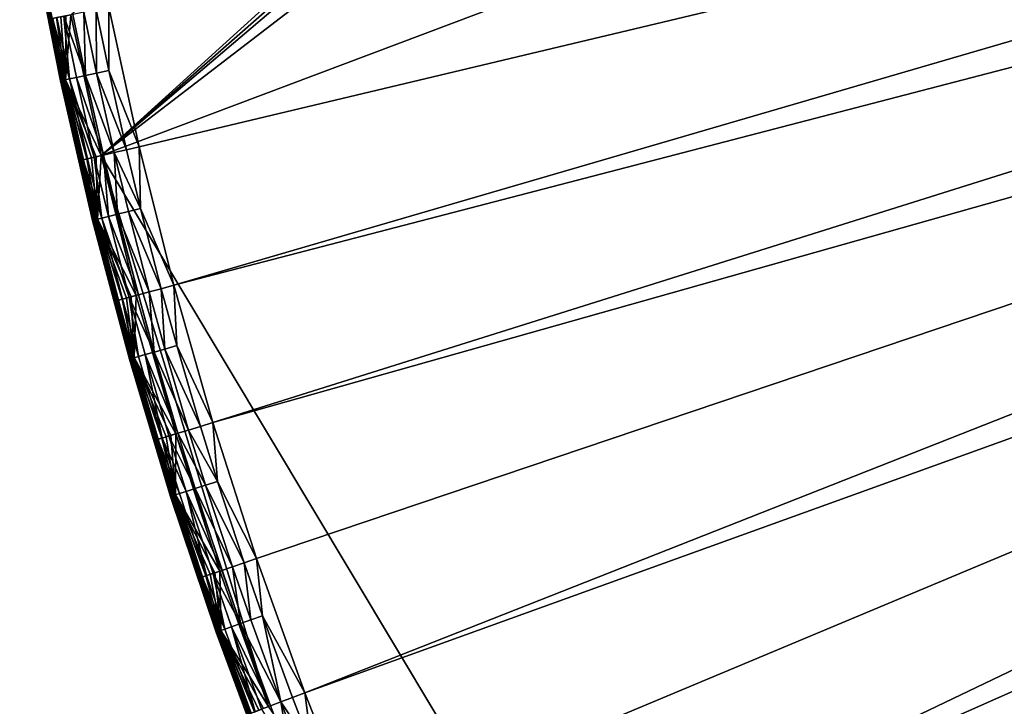
# Model space of a CAD drawing. Extents: x -37.5 to 37.5, y -37.5 to 37.5.
# Drawn here: x -37 to -28.7, y -13.1 to -7.3 of the extents above; entities that cross this region are included whole.
import ezdxf

# ---------------------------------------------------------------- set-up
doc = ezdxf.new("R2010")
doc.units = 0
doc.header["$MEASUREMENT"] = 0

msp = doc.modelspace()

# ---------------------------------------------------------------- linework, layer by layer
for points in [[(-36.582607, -7.276733), (11.989468, 35.319836), (-36.324932, -8.469787)], [(-36.324932, -8.469787), (11.989468, 35.319836), (13.138681, 34.908638)], [(-36.324932, -8.469787), (13.138681, 34.908638), (14.273826, 34.460064)], [(-36.324932, -8.469787), (14.273826, 34.460064), (17.582769, 32.89505)], [(-36.324932, -8.469787), (17.582769, 32.89505), (32.89505, 17.582769)], [(-36.324932, -8.469787), (32.89505, 17.582769), (-24.59314, -28.0431)], [(-36.259953, -7.212554, 9), (-36.004551, -8.395084, 9), (-12.538983, -2.810052, 9)], [(-36.004551, -8.395084, 9), (-35.710594, -9.568625, 9), (-12.538983, -2.810052, 9)], [(-35.710594, -9.568625, 9), (-12.365144, -3.49653, 9), (-12.538983, -2.810052, 9)], [(-35.710594, -9.568625, 9), (-35.378399, -10.73192, 9), (-12.365144, -3.49653, 9)], [(-35.378399, -10.73192, 9), (-12.153751, -4.172388, 9), (-12.365144, -3.49653, 9)], [(-35.378399, -10.73192, 9), (-35.00832, -11.883722, 9), (-12.153751, -4.172388, 9)], [(-35.00832, -11.883722, 9), (-34.60075, -13.0228, 9), (-12.153751, -4.172388, 9)], [(-34.60075, -13.0228, 9), (-11.905449, -4.835576, 9), (-12.153751, -4.172388, 9)], [(-34.60075, -13.0228, 9), (-34.156132, -14.147932, 9), (-11.905449, -4.835576, 9)], [(-34.156132, -14.147932, 9), (-33.674934, -15.257915, 9), (-11.905449, -4.835576, 9)], [(-33.674934, -15.257915, 9), (-11.62099, -5.484077, 9), (-11.905449, -4.835576, 9)], [(-33.674934, -15.257915, 9), (-33.157681, -16.351559, 9), (-11.62099, -5.484077, 9)], [(-33.157681, -16.351559, 9), (-11.301238, -6.115924, 9), (-11.62099, -5.484077, 9)], [(-37.017021, -5.949335, 2.27596), (-36.700783, -7.626511, 4.351222), (-37.009869, -5.948186, 4.351222)], [(-37.017021, -5.949335, 2.27596), (-36.707878, -7.627985, 2.27596), (-36.700783, -7.626511, 4.351222)], [(-37.017021, -5.949335, 2.27596), (-36.90593, -6.644538, 0.200698), (-36.707878, -7.627985, 2.27596)], [(-37.009869, -5.948186, 4.351222), (-36.693691, -7.625037, 6.426484), (-37.002716, -5.947036, 6.426484)], [(-37.009869, -5.948186, 4.351222), (-36.700783, -7.626511, 4.351222), (-36.693691, -7.625037, 6.426484)], [(-37.002716, -5.947036, 6.426484), (-36.693691, -7.625037, 6.426484), (-36.877415, -6.639404, 8.501745)], [(-33.157681, -16.351559, 9), (-32.604919, -17.427692, 9), (-11.301238, -6.115924, 9)], [(-32.604919, -17.427692, 9), (-32.017242, -18.485165, 9), (-11.301238, -6.115924, 9)], [(-32.017242, -18.485165, 9), (-10.947165, -6.729197, 9), (-11.301238, -6.115924, 9)], [(-36.773975, -7.314799, 0.156079), (-36.671413, -7.836138, 0.200698), (-36.90593, -6.644538, 0.200698)], [(-36.707878, -7.627985, 2.27596), (-36.90593, -6.644538, 0.200698), (-36.671413, -7.836138, 0.200698)], [(-36.737724, -7.307588, 8.612719), (-36.877415, -6.639404, 8.501745), (-36.643078, -7.830082, 8.501745)], [(-36.693691, -7.625037, 6.426484), (-36.643078, -7.830082, 8.501745), (-36.877415, -6.639404, 8.501745)], [(-32.017242, -18.485165, 9), (-31.395285, -19.522842, 9), (-10.947165, -6.729197, 9)], [(-31.395285, -19.522842, 9), (-30.739704, -20.539614, 9), (-10.947165, -6.729197, 9)], [(-30.739704, -20.539614, 9), (-10.559845, -7.322033, 9), (-10.947165, -6.729197, 9)], [(-36.458408, -7.790622, 8.891381), (-36.472286, -7.254789, 8.950701), (-36.565136, -7.273258, 8.891381)], [(-36.365833, -7.770839, 8.950701), (-36.368839, -7.234212, 8.987519), (-36.472286, -7.254789, 8.950701)], [(-36.365833, -7.770839, 8.950701), (-36.472286, -7.254789, 8.950701), (-36.458408, -7.790622, 8.891381)], [(-36.262684, -7.748798, 8.987519), (-36.259953, -7.212554, 9), (-36.368839, -7.234212, 8.987519)], [(-36.262684, -7.748798, 8.987519), (-36.368839, -7.234212, 8.987519), (-36.365833, -7.770839, 8.950701)], [(-36.262684, -7.748798, 8.987519), (-36.004551, -8.395084, 9), (-36.259953, -7.212554, 9)], [(-36.666641, -7.835118, 0.156079), (-36.773975, -7.314799, 0.156079), (-36.759552, -7.311929, 0.113673)], [(-36.666641, -7.835118, 0.156079), (-36.671413, -7.836138, 0.200698), (-36.773975, -7.314799, 0.156079)], [(-36.652256, -7.832044, 0.113673), (-36.759552, -7.311929, 0.113673), (-36.736214, -7.307287, 0.075614)], [(-36.666641, -7.835118, 0.156079), (-36.759552, -7.311929, 0.113673), (-36.652256, -7.832044, 0.113673)], [(-36.594128, -7.819623, 8.718064), (-36.701252, -7.300333, 8.718064), (-36.737724, -7.307588, 8.612719)], [(-36.630493, -7.827394, 8.612719), (-36.737724, -7.307588, 8.612719), (-36.643078, -7.830082, 8.501745)], [(-36.594128, -7.819623, 8.718064), (-36.737724, -7.307588, 8.612719), (-36.630493, -7.827394, 8.612719)], [(-36.628986, -7.827072, 0.075614), (-36.736214, -7.307287, 0.075614), (-36.705139, -7.301106, 0.04382)], [(-36.652256, -7.832044, 0.113673), (-36.736214, -7.307287, 0.075614), (-36.628986, -7.827072, 0.075614)], [(-36.628986, -7.827072, 0.075614), (-36.705139, -7.301106, 0.04382), (-36.667892, -7.293697, 0.019893)], [(-36.594128, -7.819623, 8.718064), (-36.64275, -7.288696, 8.812524), (-36.701252, -7.300333, 8.718064)], [(-36.628986, -7.827072, 0.075614), (-36.667892, -7.293697, 0.019893), (-36.62635, -7.285434, 0.005037)], [(-36.458408, -7.790622, 8.891381), (-36.565136, -7.273258, 8.891381), (-36.64275, -7.288696, 8.812524)], [(-36.535797, -7.807158, 8.812524), (-36.64275, -7.288696, 8.812524), (-36.594128, -7.819623, 8.718064)], [(-36.458408, -7.790622, 8.891381), (-36.64275, -7.288696, 8.812524), (-36.535797, -7.807158, 8.812524)], [(-36.628986, -7.827072, 0.075614), (-36.62635, -7.285434, 0.005037), (-36.582607, -7.276733)], [(-36.628986, -7.827072, 0.075614), (-36.582607, -7.276733), (-36.324932, -8.469787)], [(-30.739704, -20.539614, 9), (-30.051208, -21.534391, 9), (-10.559845, -7.322033, 9)], [(-30.051208, -21.534391, 9), (-10.140455, -7.892633, 9), (-10.559845, -7.322033, 9)], [(-36.707878, -7.627985, 2.27596), (-36.315632, -9.289029, 4.351222), (-36.700783, -7.626511, 4.351222)], [(-36.707878, -7.627985, 2.27596), (-36.398434, -9.019518, 0.200698), (-36.322651, -9.290824, 2.27596)], [(-36.707878, -7.627985, 2.27596), (-36.671413, -7.836138, 0.200698), (-36.398434, -9.019518, 0.200698)], [(-36.707878, -7.627985, 2.27596), (-36.322651, -9.290824, 2.27596), (-36.315632, -9.289029, 4.351222)], [(-36.700783, -7.626511, 4.351222), (-36.315632, -9.289029, 4.351222), (-36.693691, -7.625037, 6.426484)], [(-36.693691, -7.625037, 6.426484), (-36.308617, -9.287233, 6.426484), (-36.370308, -9.012548, 8.501745)], [(-36.693691, -7.625037, 6.426484), (-36.370308, -9.012548, 8.501745), (-36.643078, -7.830082, 8.501745)], [(-36.315632, -9.289029, 4.351222), (-36.308617, -9.287233, 6.426484), (-36.693691, -7.625037, 6.426484)], [(-36.112671, -8.420294, 8.987519), (-36.262684, -7.748798, 8.987519), (-36.365833, -7.770839, 8.950701)], [(-36.112671, -8.420294, 8.987519), (-36.004551, -8.395084, 9), (-36.262684, -7.748798, 8.987519)], [(-36.514954, -8.514093, 0.156079), (-36.671413, -7.836138, 0.200698), (-36.666641, -7.835118, 0.156079)], [(-36.514954, -8.514093, 0.156079), (-36.398434, -9.019518, 0.200698), (-36.671413, -7.836138, 0.200698)], [(-36.500629, -8.510753, 0.113673), (-36.666641, -7.835118, 0.156079), (-36.652256, -7.832044, 0.113673)], [(-36.514954, -8.514093, 0.156079), (-36.666641, -7.835118, 0.156079), (-36.500629, -8.510753, 0.113673)], [(-36.500629, -8.510753, 0.113673), (-36.652256, -7.832044, 0.113673), (-36.628986, -7.827072, 0.075614)], [(-36.478954, -8.505699, 8.612719), (-36.630493, -7.827394, 8.612719), (-36.643078, -7.830082, 8.501745)], [(-36.478954, -8.505699, 8.612719), (-36.643078, -7.830082, 8.501745), (-36.370308, -9.012548, 8.501745)], [(-36.442741, -8.497255, 8.718064), (-36.594128, -7.819623, 8.718064), (-36.630493, -7.827394, 8.612719)], [(-36.442741, -8.497255, 8.718064), (-36.630493, -7.827394, 8.612719), (-36.478954, -8.505699, 8.612719)], [(-36.36837, -8.479915, 0.005037), (-36.628986, -7.827072, 0.075614), (-36.324932, -8.469787)], [(-36.409618, -8.489532, 0.019893), (-36.628986, -7.827072, 0.075614), (-36.36837, -8.479915, 0.005037)], [(-36.446602, -8.498156, 0.04382), (-36.628986, -7.827072, 0.075614), (-36.409618, -8.489532, 0.019893)], [(-36.477455, -8.50535, 0.075614), (-36.628986, -7.827072, 0.075614), (-36.446602, -8.498156, 0.04382)], [(-36.500629, -8.510753, 0.113673), (-36.628986, -7.827072, 0.075614), (-36.477455, -8.50535, 0.075614)], [(-36.384651, -8.48371, 8.812524), (-36.535797, -7.807158, 8.812524), (-36.594128, -7.819623, 8.718064)], [(-36.384651, -8.48371, 8.812524), (-36.594128, -7.819623, 8.718064), (-36.442741, -8.497255, 8.718064)], [(-36.307583, -8.465741, 8.891381), (-36.458408, -7.790622, 8.891381), (-36.535797, -7.807158, 8.812524)], [(-36.307583, -8.465741, 8.891381), (-36.535797, -7.807158, 8.812524), (-36.384651, -8.48371, 8.812524)], [(-36.215389, -8.444244, 8.950701), (-36.365833, -7.770839, 8.950701), (-36.458408, -7.790622, 8.891381)], [(-36.215389, -8.444244, 8.950701), (-36.458408, -7.790622, 8.891381), (-36.307583, -8.465741, 8.891381)], [(-36.112671, -8.420294, 8.987519), (-36.365833, -7.770839, 8.950701), (-36.215389, -8.444244, 8.950701)], [(-30.051208, -21.534391, 9), (-29.330534, -22.506109, 9), (-10.140455, -7.892633, 9)], [(-29.330534, -22.506109, 9), (-28.578451, -23.453728, 9), (-10.140455, -7.892633, 9)], [(-35.992748, -8.918989, 8.987519), (-36.112671, -8.420294, 8.987519), (-36.215389, -8.444244, 8.950701)], [(-35.992748, -8.918989, 8.987519), (-36.004551, -8.395084, 9), (-36.112671, -8.420294, 8.987519)], [(-35.992748, -8.918989, 8.987519), (-35.710594, -9.568625, 9), (-36.004551, -8.395084, 9)], [(-36.379417, -9.014806, 0.113673), (-36.514954, -8.514093, 0.156079), (-36.500629, -8.510753, 0.113673)], [(-36.393696, -9.018344, 0.156079), (-36.398434, -9.019518, 0.200698), (-36.514954, -8.514093, 0.156079)], [(-36.393696, -9.018344, 0.156079), (-36.514954, -8.514093, 0.156079), (-36.379417, -9.014806, 0.113673)], [(-36.356323, -9.009083, 0.075614), (-36.500629, -8.510753, 0.113673), (-36.477455, -8.50535, 0.075614)], [(-36.379417, -9.014806, 0.113673), (-36.500629, -8.510753, 0.113673), (-36.356323, -9.009083, 0.075614)], [(-36.321724, -9.000509, 8.718064), (-36.442741, -8.497255, 8.718064), (-36.478954, -8.505699, 8.612719)], [(-36.357819, -9.009454, 8.612719), (-36.478954, -8.505699, 8.612719), (-36.370308, -9.012548, 8.501745)], [(-36.321724, -9.000509, 8.718064), (-36.478954, -8.505699, 8.612719), (-36.357819, -9.009454, 8.612719)], [(-36.356323, -9.009083, 0.075614), (-36.477455, -8.50535, 0.075614), (-36.446602, -8.498156, 0.04382)], [(-36.356323, -9.009083, 0.075614), (-36.446602, -8.498156, 0.04382), (-36.409618, -8.489532, 0.019893)], [(-36.321724, -9.000509, 8.718064), (-36.384651, -8.48371, 8.812524), (-36.442741, -8.497255, 8.718064)], [(-36.356323, -9.009083, 0.075614), (-36.409618, -8.489532, 0.019893), (-36.36837, -8.479915, 0.005037)], [(-36.263824, -8.986162, 8.812524), (-36.307583, -8.465741, 8.891381), (-36.384651, -8.48371, 8.812524)], [(-36.263824, -8.986162, 8.812524), (-36.384651, -8.48371, 8.812524), (-36.321724, -9.000509, 8.718064)], [(-36.356323, -9.009083, 0.075614), (-36.36837, -8.479915, 0.005037), (-36.324932, -8.469787)], [(-36.356323, -9.009083, 0.075614), (-36.324932, -8.469787), (-36.028358, -9.65377)], [(-36.324932, -8.469787), (-24.59314, -28.0431), (-34.908638, -13.138681)], [(-36.324932, -8.469787), (-34.908638, -13.138681), (-35.693207, -10.827416)], [(-36.324932, -8.469787), (-35.693207, -10.827416), (-36.028358, -9.65377)], [(-36.187016, -8.967129, 8.891381), (-36.215389, -8.444244, 8.950701), (-36.307583, -8.465741, 8.891381)], [(-36.187016, -8.967129, 8.891381), (-36.307583, -8.465741, 8.891381), (-36.263824, -8.986162, 8.812524)], [(-36.095127, -8.944359, 8.950701), (-36.215389, -8.444244, 8.950701), (-36.187016, -8.967129, 8.891381)], [(-35.992748, -8.918989, 8.987519), (-36.215389, -8.444244, 8.950701), (-36.095127, -8.944359, 8.950701)], [(-35.817829, -9.597359, 8.987519), (-35.992748, -8.918989, 8.987519), (-36.095127, -8.944359, 8.950701)], [(-35.817829, -9.597359, 8.987519), (-35.710594, -9.568625, 9), (-35.992748, -8.918989, 8.987519)], [(-36.202621, -9.700463, 0.113673), (-36.393696, -9.018344, 0.156079), (-36.379417, -9.014806, 0.113673)], [(-36.202621, -9.700463, 0.113673), (-36.379417, -9.014806, 0.113673), (-36.356323, -9.009083, 0.075614)], [(-36.181126, -9.694703, 8.612719), (-36.357819, -9.009454, 8.612719), (-36.370308, -9.012548, 8.501745)], [(-36.181126, -9.694703, 8.612719), (-36.370308, -9.012548, 8.501745), (-36.059391, -10.185561, 8.501745)], [(-36.308617, -9.287233, 6.426484), (-36.059391, -10.185561, 8.501745), (-36.370308, -9.012548, 8.501745)], [(-36.145206, -9.685079, 8.718064), (-36.321724, -9.000509, 8.718064), (-36.357819, -9.009454, 8.612719)], [(-36.145206, -9.685079, 8.718064), (-36.357819, -9.009454, 8.612719), (-36.181126, -9.694703, 8.612719)], [(-36.071442, -9.665314, 0.005037), (-36.356323, -9.009083, 0.075614), (-36.028358, -9.65377)], [(-36.112354, -9.676276, 0.019893), (-36.356323, -9.009083, 0.075614), (-36.071442, -9.665314, 0.005037)], [(-36.149036, -9.686105, 0.04382), (-36.356323, -9.009083, 0.075614), (-36.112354, -9.676276, 0.019893)], [(-36.179638, -9.694304, 0.075614), (-36.356323, -9.009083, 0.075614), (-36.149036, -9.686105, 0.04382)], [(-36.202621, -9.700463, 0.113673), (-36.356323, -9.009083, 0.075614), (-36.179638, -9.694304, 0.075614)], [(-36.087589, -9.669641, 8.812524), (-36.263824, -8.986162, 8.812524), (-36.321724, -9.000509, 8.718064)], [(-36.087589, -9.669641, 8.812524), (-36.321724, -9.000509, 8.718064), (-36.145206, -9.685079, 8.718064)], [(-36.011154, -9.649159, 8.891381), (-36.187016, -8.967129, 8.891381), (-36.263824, -8.986162, 8.812524)], [(-36.011154, -9.649159, 8.891381), (-36.263824, -8.986162, 8.812524), (-36.087589, -9.669641, 8.812524)], [(-35.919712, -9.624658, 8.950701), (-36.095127, -8.944359, 8.950701), (-36.187016, -8.967129, 8.891381)], [(-35.919712, -9.624658, 8.950701), (-36.187016, -8.967129, 8.891381), (-36.011154, -9.649159, 8.891381)], [(-35.817829, -9.597359, 8.987519), (-36.095127, -8.944359, 8.950701), (-35.919712, -9.624658, 8.950701)], [(-36.216831, -9.70427, 0.156079), (-36.398434, -9.019518, 0.200698), (-36.393696, -9.018344, 0.156079)], [(-36.216831, -9.70427, 0.156079), (-36.087276, -10.193438, 0.200698), (-36.398434, -9.019518, 0.200698)], [(-36.322651, -9.290824, 2.27596), (-36.398434, -9.019518, 0.200698), (-36.087276, -10.193438, 0.200698)], [(-36.216831, -9.70427, 0.156079), (-36.393696, -9.018344, 0.156079), (-36.202621, -9.700463, 0.113673)], [(-36.322651, -9.290824, 2.27596), (-35.855213, -10.932294, 4.351222), (-36.315632, -9.289029, 4.351222)], [(-36.322651, -9.290824, 2.27596), (-35.862141, -10.934406, 2.27596), (-35.855213, -10.932294, 4.351222)], [(-36.322651, -9.290824, 2.27596), (-36.087276, -10.193438, 0.200698), (-35.862141, -10.934406, 2.27596)], [(-36.315632, -9.289029, 4.351222), (-35.848282, -10.930181, 6.426484), (-36.308617, -9.287233, 6.426484)], [(-36.315632, -9.289029, 4.351222), (-35.855213, -10.932294, 4.351222), (-35.848282, -10.930181, 6.426484)], [(-36.308617, -9.287233, 6.426484), (-35.848282, -10.930181, 6.426484), (-36.059391, -10.185561, 8.501745)], [(-35.78656, -10.108497, 8.950701), (-35.817829, -9.597359, 8.987519), (-35.919712, -9.624658, 8.950701)], [(-35.685059, -10.079825, 8.987519), (-35.710594, -9.568625, 9), (-35.817829, -9.597359, 8.987519)], [(-35.685059, -10.079825, 8.987519), (-35.817829, -9.597359, 8.987519), (-35.78656, -10.108497, 8.950701)], [(-35.685059, -10.079825, 8.987519), (-35.378399, -10.73192, 9), (-35.710594, -9.568625, 9)], [(-36.045525, -10.181644, 0.075614), (-36.149036, -9.686105, 0.04382), (-36.112354, -9.676276, 0.019893)], [(-36.011219, -10.171955, 8.718064), (-36.087589, -9.669641, 8.812524), (-36.145206, -9.685079, 8.718064)], [(-36.045525, -10.181644, 0.075614), (-36.112354, -9.676276, 0.019893), (-36.071442, -9.665314, 0.005037)], [(-35.877663, -10.13423, 8.891381), (-36.011154, -9.649159, 8.891381), (-36.087589, -9.669641, 8.812524)], [(-35.953819, -10.155741, 8.812524), (-36.087589, -9.669641, 8.812524), (-36.011219, -10.171955, 8.718064)], [(-35.877663, -10.13423, 8.891381), (-36.087589, -9.669641, 8.812524), (-35.953819, -10.155741, 8.812524)], [(-36.045525, -10.181644, 0.075614), (-36.071442, -9.665314, 0.005037), (-36.028358, -9.65377)], [(-36.045525, -10.181644, 0.075614), (-36.028358, -9.65377), (-35.693207, -10.827416)], [(-35.877663, -10.13423, 8.891381), (-35.919712, -9.624658, 8.950701), (-36.011154, -9.649159, 8.891381)], [(-35.78656, -10.108497, 8.950701), (-35.919712, -9.624658, 8.950701), (-35.877663, -10.13423, 8.891381)], [(-36.068424, -10.188113, 0.113673), (-36.216831, -9.70427, 0.156079), (-36.202621, -9.700463, 0.113673)], [(-36.082577, -10.192111, 0.156079), (-36.216831, -9.70427, 0.156079), (-36.068424, -10.188113, 0.113673)], [(-36.082577, -10.192111, 0.156079), (-36.087276, -10.193438, 0.200698), (-36.216831, -9.70427, 0.156079)], [(-36.068424, -10.188113, 0.113673), (-36.202621, -9.700463, 0.113673), (-36.179638, -9.694304, 0.075614)], [(-36.047009, -10.182063, 8.612719), (-36.145206, -9.685079, 8.718064), (-36.181126, -9.694703, 8.612719)], [(-36.047009, -10.182063, 8.612719), (-36.181126, -9.694703, 8.612719), (-36.059391, -10.185561, 8.501745)], [(-36.045525, -10.181644, 0.075614), (-36.179638, -9.694304, 0.075614), (-36.149036, -9.686105, 0.04382)], [(-36.068424, -10.188113, 0.113673), (-36.179638, -9.694304, 0.075614), (-36.045525, -10.181644, 0.075614)], [(-36.011219, -10.171955, 8.718064), (-36.145206, -9.685079, 8.718064), (-36.047009, -10.182063, 8.612719)], [(-35.484634, -10.764147, 8.987519), (-35.685059, -10.079825, 8.987519), (-35.78656, -10.108497, 8.950701)], [(-35.484634, -10.764147, 8.987519), (-35.378399, -10.73192, 9), (-35.685059, -10.079825, 8.987519)], [(-35.865849, -10.879786, 0.113673), (-36.068424, -10.188113, 0.113673), (-36.045525, -10.181644, 0.075614)], [(-35.844551, -10.873326, 8.612719), (-36.047009, -10.182063, 8.612719), (-36.059391, -10.185561, 8.501745)], [(-35.808968, -10.862532, 8.718064), (-36.011219, -10.171955, 8.718064), (-36.047009, -10.182063, 8.612719)], [(-35.808968, -10.862532, 8.718064), (-36.047009, -10.182063, 8.612719), (-35.844551, -10.873326, 8.612719)], [(-35.735889, -10.840364, 0.005037), (-36.045525, -10.181644, 0.075614), (-35.693207, -10.827416)], [(-35.776421, -10.852658, 0.019893), (-36.045525, -10.181644, 0.075614), (-35.735889, -10.840364, 0.005037)], [(-35.812759, -10.863682, 0.04382), (-36.045525, -10.181644, 0.075614), (-35.776421, -10.852658, 0.019893)], [(-35.843079, -10.872879, 0.075614), (-36.045525, -10.181644, 0.075614), (-35.812759, -10.863682, 0.04382)], [(-35.865849, -10.879786, 0.113673), (-36.045525, -10.181644, 0.075614), (-35.843079, -10.872879, 0.075614)], [(-35.808968, -10.862532, 8.718064), (-35.953819, -10.155741, 8.812524), (-36.011219, -10.171955, 8.718064)], [(-35.676159, -10.822245, 8.891381), (-35.877663, -10.13423, 8.891381), (-35.953819, -10.155741, 8.812524)], [(-35.751884, -10.845216, 8.812524), (-35.953819, -10.155741, 8.812524), (-35.808968, -10.862532, 8.718064)], [(-35.676159, -10.822245, 8.891381), (-35.953819, -10.155741, 8.812524), (-35.751884, -10.845216, 8.812524)], [(-35.585567, -10.794765, 8.950701), (-35.78656, -10.108497, 8.950701), (-35.877663, -10.13423, 8.891381)], [(-35.585567, -10.794765, 8.950701), (-35.877663, -10.13423, 8.891381), (-35.676159, -10.822245, 8.891381)], [(-35.484634, -10.764147, 8.987519), (-35.78656, -10.108497, 8.950701), (-35.585567, -10.794765, 8.950701)], [(-35.879925, -10.884056, 0.156079), (-36.087276, -10.193438, 0.200698), (-36.082577, -10.192111, 0.156079)], [(-35.879925, -10.884056, 0.156079), (-35.738266, -11.356667, 0.200698), (-36.087276, -10.193438, 0.200698)], [(-35.862141, -10.934406, 2.27596), (-36.087276, -10.193438, 0.200698), (-35.738266, -11.356667, 0.200698)], [(-35.865849, -10.879786, 0.113673), (-36.082577, -10.192111, 0.156079), (-36.068424, -10.188113, 0.113673)], [(-35.879925, -10.884056, 0.156079), (-36.082577, -10.192111, 0.156079), (-35.865849, -10.879786, 0.113673)], [(-35.844551, -10.873326, 8.612719), (-36.059391, -10.185561, 8.501745), (-35.710651, -11.347891, 8.501745)], [(-35.848282, -10.930181, 6.426484), (-35.710651, -11.347891, 8.501745), (-36.059391, -10.185561, 8.501745)], [(-35.339939, -11.230088, 8.987519), (-35.484634, -10.764147, 8.987519), (-35.585567, -10.794765, 8.950701)], [(-35.339939, -11.230088, 8.987519), (-35.378399, -10.73192, 9), (-35.484634, -10.764147, 8.987519)], [(-35.339939, -11.230088, 8.987519), (-35.00832, -11.883722, 9), (-35.378399, -10.73192, 9)], [(-35.606102, -11.314667, 8.812524), (-35.751884, -10.845216, 8.812524), (-35.808968, -10.862532, 8.718064)], [(-35.696922, -11.343528, 0.075614), (-35.776421, -10.852658, 0.019893), (-35.735889, -10.840364, 0.005037)], [(-35.530682, -11.290702, 8.891381), (-35.676159, -10.822245, 8.891381), (-35.751884, -10.845216, 8.812524)], [(-35.530682, -11.290702, 8.891381), (-35.751884, -10.845216, 8.812524), (-35.606102, -11.314667, 8.812524)], [(-35.696922, -11.343528, 0.075614), (-35.735889, -10.840364, 0.005037), (-35.693207, -10.827416)], [(-35.696922, -11.343528, 0.075614), (-35.693207, -10.827416), (-35.319836, -11.989468)], [(-35.693207, -10.827416), (-34.908638, -13.138681), (-35.319836, -11.989468)], [(-35.44046, -11.262032, 8.950701), (-35.585567, -10.794765, 8.950701), (-35.676159, -10.822245, 8.891381)], [(-35.44046, -11.262032, 8.950701), (-35.676159, -10.822245, 8.891381), (-35.530682, -11.290702, 8.891381)], [(-35.339939, -11.230088, 8.987519), (-35.585567, -10.794765, 8.950701), (-35.44046, -11.262032, 8.950701)], [(-35.733616, -11.355188, 0.156079), (-35.879925, -10.884056, 0.156079), (-35.865849, -10.879786, 0.113673)], [(-35.733616, -11.355188, 0.156079), (-35.738266, -11.356667, 0.200698), (-35.879925, -10.884056, 0.156079)], [(-35.719597, -11.350734, 0.113673), (-35.865849, -10.879786, 0.113673), (-35.843079, -10.872879, 0.075614)], [(-35.733616, -11.355188, 0.156079), (-35.865849, -10.879786, 0.113673), (-35.719597, -11.350734, 0.113673)], [(-35.862141, -10.934406, 2.27596), (-35.320477, -12.5529, 4.351222), (-35.855213, -10.932294, 4.351222)], [(-35.862141, -10.934406, 2.27596), (-35.327301, -12.555326, 2.27596), (-35.320477, -12.5529, 4.351222)], [(-35.862141, -10.934406, 2.27596), (-35.738266, -11.356667, 0.200698), (-35.327301, -12.555326, 2.27596)], [(-35.855213, -10.932294, 4.351222), (-35.313648, -12.550474, 6.426484), (-35.848282, -10.930181, 6.426484)], [(-35.855213, -10.932294, 4.351222), (-35.320477, -12.5529, 4.351222), (-35.313648, -12.550474, 6.426484)], [(-35.848282, -10.930181, 6.426484), (-35.313648, -12.550474, 6.426484), (-35.710651, -11.347891, 8.501745)], [(-35.662949, -11.332732, 8.718064), (-35.808968, -10.862532, 8.718064), (-35.844551, -10.873326, 8.612719)], [(-35.698387, -11.343994, 8.612719), (-35.844551, -10.873326, 8.612719), (-35.710651, -11.347891, 8.501745)], [(-35.662949, -11.332732, 8.718064), (-35.844551, -10.873326, 8.612719), (-35.698387, -11.343994, 8.612719)], [(-35.696922, -11.343528, 0.075614), (-35.843079, -10.872879, 0.075614), (-35.812759, -10.863682, 0.04382)], [(-35.719597, -11.350734, 0.113673), (-35.843079, -10.872879, 0.075614), (-35.696922, -11.343528, 0.075614)], [(-35.696922, -11.343528, 0.075614), (-35.812759, -10.863682, 0.04382), (-35.776421, -10.852658, 0.019893)], [(-35.606102, -11.314667, 8.812524), (-35.808968, -10.862532, 8.718064), (-35.662949, -11.332732, 8.718064)], [(-35.213322, -11.953312, 8.950701), (-35.44046, -11.262032, 8.950701), (-35.530682, -11.290702, 8.891381)], [(-35.113445, -11.919408, 8.987519), (-35.339939, -11.230088, 8.987519), (-35.44046, -11.262032, 8.950701)], [(-35.113445, -11.919408, 8.987519), (-35.44046, -11.262032, 8.950701), (-35.213322, -11.953312, 8.950701)], [(-35.113445, -11.919408, 8.987519), (-35.00832, -11.883722, 9), (-35.339939, -11.230088, 8.987519)], [(-35.490669, -12.047459, 0.113673), (-35.733616, -11.355188, 0.156079), (-35.719597, -11.350734, 0.113673)], [(-35.490669, -12.047459, 0.113673), (-35.719597, -11.350734, 0.113673), (-35.696922, -11.343528, 0.075614)], [(-35.469597, -12.040305, 8.612719), (-35.698387, -11.343994, 8.612719), (-35.710651, -11.347891, 8.501745)], [(-35.469597, -12.040305, 8.612719), (-35.710651, -11.347891, 8.501745), (-35.324459, -12.498319, 8.501745)], [(-35.313648, -12.550474, 6.426484), (-35.324459, -12.498319, 8.501745), (-35.710651, -11.347891, 8.501745)], [(-35.434383, -12.028352, 8.718064), (-35.662949, -11.332732, 8.718064), (-35.698387, -11.343994, 8.612719)], [(-35.434383, -12.028352, 8.718064), (-35.698387, -11.343994, 8.612719), (-35.469597, -12.040305, 8.612719)], [(-35.362068, -12.003804, 0.005037), (-35.696922, -11.343528, 0.075614), (-35.319836, -11.989468)], [(-35.402176, -12.017419, 0.019893), (-35.696922, -11.343528, 0.075614), (-35.362068, -12.003804, 0.005037)], [(-35.438137, -12.029626, 0.04382), (-35.696922, -11.343528, 0.075614), (-35.402176, -12.017419, 0.019893)], [(-35.468136, -12.03981, 0.075614), (-35.696922, -11.343528, 0.075614), (-35.438137, -12.029626, 0.04382)], [(-35.490669, -12.047459, 0.113673), (-35.696922, -11.343528, 0.075614), (-35.468136, -12.03981, 0.075614)], [(-35.434383, -12.028352, 8.718064), (-35.606102, -11.314667, 8.812524), (-35.662949, -11.332732, 8.718064)], [(-35.302963, -11.983742, 8.891381), (-35.530682, -11.290702, 8.891381), (-35.606102, -11.314667, 8.812524)], [(-35.377899, -12.009178, 8.812524), (-35.606102, -11.314667, 8.812524), (-35.434383, -12.028352, 8.718064)], [(-35.302963, -11.983742, 8.891381), (-35.606102, -11.314667, 8.812524), (-35.377899, -12.009178, 8.812524)], [(-35.213322, -11.953312, 8.950701), (-35.530682, -11.290702, 8.891381), (-35.302963, -11.983742, 8.891381)], [(-35.504597, -12.052187, 0.156079), (-35.738266, -11.356667, 0.200698), (-35.733616, -11.355188, 0.156079)], [(-35.504597, -12.052187, 0.156079), (-35.351776, -12.507983, 0.200698), (-35.738266, -11.356667, 0.200698)], [(-35.327301, -12.555326, 2.27596), (-35.738266, -11.356667, 0.200698), (-35.351776, -12.507983, 0.200698)], [(-35.504597, -12.052187, 0.156079), (-35.733616, -11.355188, 0.156079), (-35.490669, -12.047459, 0.113673)], [(-35.05719, -12.403754, 8.950701), (-35.113445, -11.919408, 8.987519), (-35.213322, -11.953312, 8.950701)], [(-34.957756, -12.368573, 8.987519), (-35.00832, -11.883722, 9), (-35.113445, -11.919408, 8.987519)], [(-34.957756, -12.368573, 8.987519), (-35.113445, -11.919408, 8.987519), (-35.05719, -12.403754, 8.950701)], [(-34.957756, -12.368573, 8.987519), (-34.60075, -13.0228, 9), (-35.00832, -11.883722, 9)], [(-35.310875, -12.493512, 0.075614), (-35.438137, -12.029626, 0.04382), (-35.402176, -12.017419, 0.019893)], [(-35.277271, -12.481623, 8.718064), (-35.377899, -12.009178, 8.812524), (-35.434383, -12.028352, 8.718064)], [(-35.310875, -12.493512, 0.075614), (-35.402176, -12.017419, 0.019893), (-35.362068, -12.003804, 0.005037)], [(-35.146435, -12.435331, 8.891381), (-35.302963, -11.983742, 8.891381), (-35.377899, -12.009178, 8.812524)], [(-35.221035, -12.461726, 8.812524), (-35.377899, -12.009178, 8.812524), (-35.277271, -12.481623, 8.718064)], [(-35.146435, -12.435331, 8.891381), (-35.377899, -12.009178, 8.812524), (-35.221035, -12.461726, 8.812524)], [(-35.310875, -12.493512, 0.075614), (-35.362068, -12.003804, 0.005037), (-35.319836, -11.989468)], [(-35.310875, -12.493512, 0.075614), (-35.319836, -11.989468), (-34.908638, -13.138681)], [(-35.146435, -12.435331, 8.891381), (-35.213322, -11.953312, 8.950701), (-35.302963, -11.983742, 8.891381)], [(-35.05719, -12.403754, 8.950701), (-35.213322, -11.953312, 8.950701), (-35.146435, -12.435331, 8.891381)], [(-35.347172, -12.506355, 0.156079), (-35.504597, -12.052187, 0.156079), (-35.490669, -12.047459, 0.113673)], [(-35.347172, -12.506355, 0.156079), (-35.351776, -12.507983, 0.200698), (-35.504597, -12.052187, 0.156079)], [(-35.333309, -12.50145, 0.113673), (-35.490669, -12.047459, 0.113673), (-35.468136, -12.03981, 0.075614)], [(-35.347172, -12.506355, 0.156079), (-35.490669, -12.047459, 0.113673), (-35.333309, -12.50145, 0.113673)], [(-35.277271, -12.481623, 8.718064), (-35.434383, -12.028352, 8.718064), (-35.469597, -12.040305, 8.612719)], [(-35.312328, -12.494026, 8.612719), (-35.469597, -12.040305, 8.612719), (-35.324459, -12.498319, 8.501745)], [(-35.277271, -12.481623, 8.718064), (-35.469597, -12.040305, 8.612719), (-35.312328, -12.494026, 8.612719)], [(-35.310875, -12.493512, 0.075614), (-35.468136, -12.03981, 0.075614), (-35.438137, -12.029626, 0.04382)], [(-35.333309, -12.50145, 0.113673), (-35.468136, -12.03981, 0.075614), (-35.310875, -12.493512, 0.075614)], [(-34.891968, -13.132406, 8.891381), (-35.146435, -12.435331, 8.891381), (-35.221035, -12.461726, 8.812524)], [(-34.803368, -13.099059, 8.950701), (-35.05719, -12.403754, 8.950701), (-35.146435, -12.435331, 8.891381)], [(-34.803368, -13.099059, 8.950701), (-35.146435, -12.435331, 8.891381), (-34.891968, -13.132406, 8.891381)], [(-34.803368, -13.099059, 8.950701), (-34.957756, -12.368573, 8.987519), (-35.05719, -12.403754, 8.950701)], [(-34.704651, -13.061906, 8.987519), (-34.60075, -13.0228, 9), (-34.957756, -12.368573, 8.987519)], [(-34.704651, -13.061906, 8.987519), (-34.957756, -12.368573, 8.987519), (-34.803368, -13.099059, 8.950701)], [(-35.091251, -13.207412, 0.156079), (-35.351776, -12.507983, 0.200698), (-35.347172, -12.506355, 0.156079)], [(-35.091251, -13.207412, 0.156079), (-34.928204, -13.646181, 0.200698), (-35.351776, -12.507983, 0.200698)], [(-35.327301, -12.555326, 2.27596), (-35.351776, -12.507983, 0.200698), (-34.928204, -13.646181, 0.200698)], [(-35.091251, -13.207412, 0.156079), (-35.347172, -12.506355, 0.156079), (-35.333309, -12.50145, 0.113673)], [(-35.077484, -13.20223, 0.113673), (-35.333309, -12.50145, 0.113673), (-35.310875, -12.493512, 0.075614)], [(-35.091251, -13.207412, 0.156079), (-35.333309, -12.50145, 0.113673), (-35.077484, -13.20223, 0.113673)], [(-35.056656, -13.194391, 8.612719), (-35.312328, -12.494026, 8.612719), (-35.324459, -12.498319, 8.501745)], [(-35.056656, -13.194391, 8.612719), (-35.324459, -12.498319, 8.501745), (-34.901215, -13.635636, 8.501745)], [(-35.313648, -12.550474, 6.426484), (-34.901215, -13.635636, 8.501745), (-35.324459, -12.498319, 8.501745)], [(-35.021854, -13.181293, 8.718064), (-35.277271, -12.481623, 8.718064), (-35.312328, -12.494026, 8.612719)], [(-35.021854, -13.181293, 8.718064), (-35.312328, -12.494026, 8.612719), (-35.056656, -13.194391, 8.612719)], [(-34.950382, -13.154392, 0.005037), (-35.310875, -12.493512, 0.075614), (-34.908638, -13.138681)], [(-34.990021, -13.169312, 0.019893), (-35.310875, -12.493512, 0.075614), (-34.950382, -13.154392, 0.005037)], [(-35.025562, -13.182689, 0.04382), (-35.310875, -12.493512, 0.075614), (-34.990021, -13.169312, 0.019893)], [(-35.055214, -13.193849, 0.075614), (-35.310875, -12.493512, 0.075614), (-35.025562, -13.182689, 0.04382)], [(-35.077484, -13.20223, 0.113673), (-35.310875, -12.493512, 0.075614), (-35.055214, -13.193849, 0.075614)], [(-35.021854, -13.181293, 8.718064), (-35.221035, -12.461726, 8.812524), (-35.277271, -12.481623, 8.718064)], [(-34.966026, -13.160281, 8.812524), (-35.221035, -12.461726, 8.812524), (-35.021854, -13.181293, 8.718064)], [(-34.891968, -13.132406, 8.891381), (-35.221035, -12.461726, 8.812524), (-34.966026, -13.160281, 8.812524)], [(-35.327301, -12.555326, 2.27596), (-34.719238, -14.150222, 2.27596), (-35.320477, -12.5529, 4.351222)], [(-35.327301, -12.555326, 2.27596), (-34.928204, -13.646181, 0.200698), (-34.719238, -14.150222, 2.27596)], [(-35.320477, -12.5529, 4.351222), (-34.705822, -14.144754, 6.426484), (-35.313648, -12.550474, 6.426484)], [(-35.320477, -12.5529, 4.351222), (-34.712532, -14.147489, 4.351222), (-34.705822, -14.144754, 6.426484)], [(-34.719238, -14.150222, 2.27596), (-34.712532, -14.147489, 4.351222), (-35.320477, -12.5529, 4.351222)], [(-35.313648, -12.550474, 6.426484), (-34.705822, -14.144754, 6.426484), (-34.901215, -13.635636, 8.501745)], [(-34.725323, -13.566917, 8.891381), (-34.803368, -13.099059, 8.950701), (-34.891968, -13.132406, 8.891381)], [(-34.538902, -13.494085, 8.987519), (-34.704651, -13.061906, 8.987519), (-34.803368, -13.099059, 8.950701)], [(-34.637146, -13.532468, 8.950701), (-34.803368, -13.099059, 8.950701), (-34.725323, -13.566917, 8.891381)], [(-34.538902, -13.494085, 8.987519), (-34.803368, -13.099059, 8.950701), (-34.637146, -13.532468, 8.950701)], [(-34.538902, -13.494085, 8.987519), (-34.60075, -13.0228, 9), (-34.704651, -13.061906, 8.987519)], [(-34.538902, -13.494085, 8.987519), (-34.156132, -14.147932, 9), (-34.60075, -13.0228, 9)], [(-34.725323, -13.566917, 8.891381), (-34.891968, -13.132406, 8.891381), (-34.966026, -13.160281, 8.812524)]]:
    msp.add_3dface(points)

doc.saveas('drawing.dxf')
